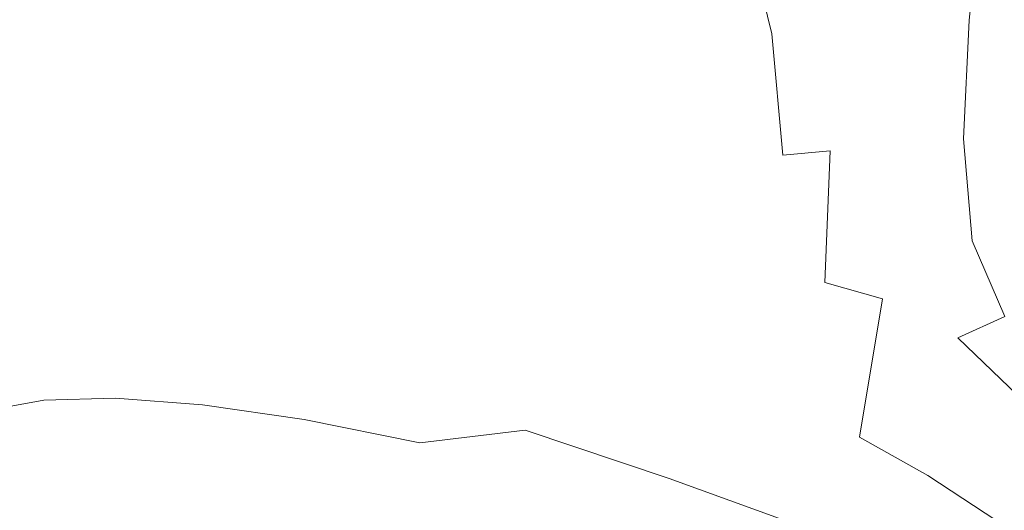
# Model space of a CAD drawing. Extents: x -1600 to 1, y -991 to 5.
# Drawn here: x -988 to -973, y -845 to -837 of the extents above; entities that cross this region are included whole.
import ezdxf

# ---------------------------------------------------------------- set-up
doc = ezdxf.new("R2010")
doc.units = 0
doc.header["$LTSCALE"] = 500
doc.header["$MEASUREMENT"] = 0
doc.layers.add('EXC-CHROM', color=7, linetype='Continuous')
doc.layers.add('WANNA-AKRYL', color=7, linetype='Continuous')

msp = doc.modelspace()

# ---------------------------------------------------------------- linework, layer by layer
at = {"layer": 'EXC-CHROM', "lineweight": 0}
for points, invisible_edges in [([(-986.992, -834.686, -65.944), (-987.921, -836.672, -66.294), (-987.475, -837.463, -62.994), (-986.992, -834.686, -65.944)], 15), ([(-987.475, -837.463, -62.994), (-986.545, -835.477, -62.644), (-986.992, -834.686, -65.944), (-987.475, -837.463, -62.994)], 15), ([(-982.024, -834.861, -52.784), (-982.841, -836.541, -53.073), (-981.693, -837.563, -50.533), (-982.024, -834.861, -52.784)], 15), ([(-981.693, -837.563, -50.533), (-980.903, -835.964, -50.249), (-982.024, -834.861, -52.784), (-981.693, -837.563, -50.533)], 15), ([(-986.545, -835.477, -62.644), (-987.475, -837.463, -62.994), (-986.762, -838.364, -59.77), (-986.545, -835.477, -62.644)], 15), ([(-986.762, -838.364, -59.77), (-985.833, -836.379, -59.42), (-986.545, -835.477, -62.644), (-986.762, -838.364, -59.77)], 15), ([(-983.962, -835.493, -55.967), (-984.857, -837.386, -56.298), (-983.721, -838.413, -53.395), (-983.962, -835.493, -55.967)], 15), ([(-983.721, -838.413, -53.395), (-982.841, -836.541, -53.073), (-983.962, -835.493, -55.967), (-983.721, -838.413, -53.395)], 15), ([(-974.542, -835.89, -101.313), (-973.78, -835.521, -101.54), (-973.963, -837.45, -102.432), (-974.542, -835.89, -101.313)], 13), ([(-973.308, -837.202, -102.58), (-973.963, -837.45, -102.432), (-973.78, -835.521, -101.54), (-973.308, -837.202, -102.58)], 15), ([(-976.218, -837.533, -45.017), (-976.593, -835.695, -45.962), (-977.394, -835.939, -46.179), (-976.218, -837.533, -45.017)], 15), ([(-975.091, -837.789, -44.74), (-975.329, -835.914, -45.587), (-976.593, -835.695, -45.962), (-975.091, -837.789, -44.74)], 15), ([(-976.593, -835.695, -45.962), (-976.218, -837.533, -45.017), (-975.091, -837.789, -44.74), (-976.593, -835.695, -45.962)], 15), ([(-975.555, -836.304, -100.881), (-974.542, -835.89, -101.313), (-974.776, -837.781, -102.149), (-975.555, -836.304, -100.881)], 15), ([(-973.963, -837.45, -102.432), (-974.776, -837.781, -102.149), (-974.542, -835.89, -101.313), (-973.963, -837.45, -102.432)], 15), ([(-988.937, -837.431, -73.372), (-989.029, -837.983, -69.995), (-988.1, -835.998, -69.645), (-988.937, -837.431, -73.372)], 15), ([(-987.921, -836.672, -66.294), (-988.1, -835.998, -69.645), (-989.029, -837.983, -69.995), (-987.921, -836.672, -66.294)], 15), ([(-980.903, -835.964, -50.249), (-981.693, -837.563, -50.533), (-980.638, -838.496, -48.472), (-980.903, -835.964, -50.249)], 15), ([(-980.638, -838.496, -48.472), (-979.899, -837.055, -48.2), (-980.903, -835.964, -50.249), (-980.638, -838.496, -48.472)], 15), ([(-976.983, -837.658, -45.198), (-977.394, -835.939, -46.179), (-977.978, -836.443, -46.334), (-976.983, -837.658, -45.198)], 14), ([(-977.394, -835.939, -46.179), (-976.983, -837.658, -45.198), (-976.218, -837.533, -45.017), (-977.394, -835.939, -46.179)], 15), ([(-973.352, -836.802, -44.955), (-975.329, -835.914, -45.587), (-975.091, -837.789, -44.74), (-973.352, -836.802, -44.955)], 15), ([(-976.776, -836.674, -100.146), (-975.555, -836.304, -100.881), (-975.872, -838.151, -101.63), (-976.776, -836.674, -100.146)], 15), ([(-974.776, -837.781, -102.149), (-975.872, -838.151, -101.63), (-975.555, -836.304, -100.881), (-974.776, -837.781, -102.149)], 15), ([(-985.833, -836.379, -59.42), (-986.762, -838.364, -59.77), (-985.786, -839.371, -56.648), (-985.833, -836.379, -59.42)], 15), ([(-985.786, -839.371, -56.648), (-984.857, -837.386, -56.298), (-985.833, -836.379, -59.42), (-985.786, -839.371, -56.648)], 15), ([(-977.555, -838.04, -45.356), (-977.978, -836.443, -46.334), (-978.506, -837.173, -46.503), (-977.555, -838.04, -45.356)], 15), ([(-977.978, -836.443, -46.334), (-977.555, -838.04, -45.356), (-976.983, -837.658, -45.198), (-977.978, -836.443, -46.334)], 15), ([(-988.764, -838.598, -80.418), (-987.94, -836.713, -80.099), (-987.046, -836.55, -83.4), (-988.764, -838.598, -80.418)], 15), ([(-987.046, -836.55, -83.4), (-987.871, -838.435, -83.714), (-988.764, -838.598, -80.418), (-987.046, -836.55, -83.4)], 15), ([(-987.871, -838.435, -83.714), (-987.046, -836.55, -83.4), (-985.897, -836.52, -86.623), (-987.871, -838.435, -83.714)], 15), ([(-985.897, -836.52, -86.623), (-986.724, -838.405, -86.933), (-987.871, -838.435, -83.714), (-985.897, -836.52, -86.623)], 15), ([(-986.724, -838.405, -86.933), (-985.897, -836.52, -86.623), (-984.498, -836.624, -89.745), (-986.724, -838.405, -86.933)], 15), ([(-984.498, -836.624, -89.745), (-985.327, -838.51, -90.051), (-986.724, -838.405, -86.933), (-984.498, -836.624, -89.745)], 15), ([(-985.327, -838.51, -90.051), (-984.498, -836.624, -89.745), (-982.937, -836.79, -92.655), (-985.327, -838.51, -90.051)], 15), ([(-982.841, -836.541, -53.073), (-983.721, -838.413, -53.395), (-982.528, -839.377, -50.829), (-982.841, -836.541, -53.073)], 15), ([(-982.528, -839.377, -50.829), (-981.693, -837.563, -50.533), (-982.841, -836.541, -53.073), (-982.528, -839.377, -50.829)], 15), ([(-989.395, -838.892, -77.072), (-988.572, -837.007, -76.748), (-987.94, -836.713, -80.099), (-989.395, -838.892, -77.072)], 15), ([(-987.94, -836.713, -80.099), (-988.764, -838.598, -80.418), (-989.395, -838.892, -77.072), (-987.94, -836.713, -80.099)], 15), ([(-989.029, -837.983, -69.995), (-988.851, -838.657, -66.644), (-987.921, -836.672, -66.294), (-989.029, -837.983, -69.995)], 15), ([(-987.475, -837.463, -62.994), (-987.921, -836.672, -66.294), (-988.851, -838.657, -66.644), (-987.475, -837.463, -62.994)], 15), ([(-982.937, -836.79, -92.655), (-983.75, -838.682, -92.981), (-985.327, -838.51, -90.051), (-982.937, -836.79, -92.655)], 15), ([(-983.75, -838.682, -92.981), (-982.937, -836.79, -92.655), (-981.303, -836.943, -95.242), (-983.75, -838.682, -92.981)], 15), ([(-978.162, -836.914, -99.008), (-976.776, -836.674, -100.146), (-977.201, -838.504, -100.798), (-978.162, -836.914, -99.008)], 15), ([(-975.872, -838.151, -101.63), (-977.201, -838.504, -100.798), (-976.776, -836.674, -100.146), (-975.872, -838.151, -101.63)], 15), ([(-975.091, -837.789, -44.74), (-973.434, -838.545, -44.297), (-973.352, -836.802, -44.955), (-975.091, -837.789, -44.74)], 15), ([(-970.997, -838.059, -44.126), (-973.352, -836.802, -44.955), (-973.434, -838.545, -44.297), (-970.997, -838.059, -44.126)], 15), ([(-981.303, -836.943, -95.242), (-982.062, -838.856, -95.639), (-983.75, -838.682, -92.981), (-981.303, -836.943, -95.242)], 15), ([(-982.062, -838.856, -95.639), (-981.303, -836.943, -95.242), (-979.682, -837.009, -97.397), (-982.062, -838.856, -95.639)], 15), ([(-979.682, -837.009, -97.397), (-978.162, -836.914, -99.008), (-978.714, -838.785, -99.577), (-979.682, -837.009, -97.397)], 15), ([(-977.201, -838.504, -100.798), (-978.714, -838.785, -99.577), (-978.162, -836.914, -99.008), (-977.201, -838.504, -100.798)], 15), ([(-979.682, -837.009, -97.397), (-980.354, -838.925, -97.884), (-982.062, -838.856, -95.639), (-979.682, -837.009, -97.397)], 15), ([(-979.139, -838.096, -46.762), (-979.899, -837.055, -48.2), (-980.638, -838.496, -48.472), (-979.139, -838.096, -46.762)], 15), ([(-978.714, -838.785, -99.577), (-980.354, -838.925, -97.884), (-979.682, -837.009, -97.397), (-978.714, -838.785, -99.577)], 15), ([(-979.899, -837.055, -48.2), (-979.139, -838.096, -46.762), (-978.506, -837.173, -46.503), (-979.899, -837.055, -48.2)], 15), ([(-978.08, -838.601, -45.555), (-978.506, -837.173, -46.503), (-979.139, -838.096, -46.762), (-978.08, -838.601, -45.555)], 15), ([(-978.506, -837.173, -46.503), (-978.08, -838.601, -45.555), (-977.555, -838.04, -45.356), (-978.506, -837.173, -46.503)], 15), ([(-973.963, -837.45, -102.432), (-973.308, -837.202, -102.58), (-973.405, -838.986, -103.468), (-973.963, -837.45, -102.432)], 15), ([(-984.857, -837.386, -56.298), (-985.786, -839.371, -56.648), (-984.634, -840.386, -53.734), (-984.857, -837.386, -56.298)], 15), ([(-984.634, -840.386, -53.734), (-983.721, -838.413, -53.395), (-984.857, -837.386, -56.298), (-984.634, -840.386, -53.734)], 15), ([(-988.851, -838.657, -66.644), (-988.404, -839.448, -63.344), (-987.475, -837.463, -62.994), (-988.851, -838.657, -66.644)], 15), ([(-986.762, -838.364, -59.77), (-987.475, -837.463, -62.994), (-988.404, -839.448, -63.344), (-986.762, -838.364, -59.77)], 15), ([(-976.091, -839.444, -44.378), (-976.218, -837.533, -45.017), (-976.983, -837.658, -45.198), (-976.091, -839.444, -44.378)], 15), ([(-976.218, -837.533, -45.017), (-976.091, -839.444, -44.378), (-975.094, -839.707, -44.136), (-976.218, -837.533, -45.017)], 15), ([(-975.094, -839.707, -44.136), (-975.091, -837.789, -44.74), (-976.218, -837.533, -45.017), (-975.094, -839.707, -44.136)], 15), ([(-974.776, -837.781, -102.149), (-973.963, -837.45, -102.432), (-974.054, -839.262, -103.326), (-974.776, -837.781, -102.149)], 13), ([(-973.405, -838.986, -103.468), (-974.054, -839.262, -103.326), (-973.963, -837.45, -102.432), (-973.405, -838.986, -103.468)], 15), ([(-981.693, -837.563, -50.533), (-982.528, -839.377, -50.829), (-981.381, -840.191, -48.716), (-981.693, -837.563, -50.533)], 15), ([(-981.381, -840.191, -48.716), (-980.638, -838.496, -48.472), (-981.693, -837.563, -50.533), (-981.381, -840.191, -48.716)], 15), ([(-976.813, -839.511, -44.557), (-976.983, -837.658, -45.198), (-977.555, -838.04, -45.356), (-976.813, -839.511, -44.557)], 15), ([(-976.983, -837.658, -45.198), (-976.813, -839.511, -44.557), (-976.091, -839.444, -44.378), (-976.983, -837.658, -45.198)], 14), ([(-975.872, -838.151, -101.63), (-974.776, -837.781, -102.149), (-974.883, -839.572, -103.018), (-975.872, -838.151, -101.63)], 15), ([(-973.434, -838.545, -44.297), (-975.091, -837.789, -44.74), (-975.094, -839.707, -44.136), (-973.434, -838.545, -44.297)], 15), ([(-974.054, -839.262, -103.326), (-974.883, -839.572, -103.018), (-974.776, -837.781, -102.149), (-974.054, -839.262, -103.326)], 15), ([(-980.638, -838.496, -48.472), (-979.792, -839.274, -47.017), (-979.139, -838.096, -46.762), (-980.638, -838.496, -48.472)], 15), ([(-978.706, -839.263, -45.863), (-979.139, -838.096, -46.762), (-979.792, -839.274, -47.017), (-978.706, -839.263, -45.863)], 15), ([(-979.139, -838.096, -46.762), (-978.706, -839.263, -45.863), (-978.08, -838.601, -45.555), (-979.139, -838.096, -46.762)], 15), ([(-977.394, -839.813, -44.746), (-977.555, -838.04, -45.356), (-978.08, -838.601, -45.555), (-977.394, -839.813, -44.746)], 15), ([(-977.555, -838.04, -45.356), (-977.394, -839.813, -44.746), (-976.813, -839.511, -44.557), (-977.555, -838.04, -45.356)], 15), ([(-977.201, -838.504, -100.798), (-975.872, -838.151, -101.63), (-976.008, -839.919, -102.461), (-977.201, -838.504, -100.798)], 15), ([(-974.883, -839.572, -103.018), (-976.008, -839.919, -102.461), (-975.872, -838.151, -101.63), (-974.883, -839.572, -103.018)], 15), ([(-973.434, -838.545, -44.297), (-971.447, -839.622, -43.663), (-970.997, -838.059, -44.126), (-973.434, -838.545, -44.297)], 15), ([(-987.871, -838.435, -83.714), (-988.487, -840.121, -83.957), (-989.376, -840.283, -80.675), (-987.871, -838.435, -83.714)], 15), ([(-989.376, -840.283, -80.675), (-988.764, -838.598, -80.418), (-987.871, -838.435, -83.714), (-989.376, -840.283, -80.675)], 15), ([(-986.724, -838.405, -86.933), (-987.344, -840.091, -87.163), (-988.487, -840.121, -83.957), (-986.724, -838.405, -86.933)], 15), ([(-988.487, -840.121, -83.957), (-987.871, -838.435, -83.714), (-986.724, -838.405, -86.933), (-988.487, -840.121, -83.957)], 15), ([(-988.404, -839.448, -63.344), (-987.692, -840.35, -60.12), (-986.762, -838.364, -59.77), (-988.404, -839.448, -63.344)], 15), ([(-985.786, -839.371, -56.648), (-986.762, -838.364, -59.77), (-987.692, -840.35, -60.12), (-985.786, -839.371, -56.648)], 15), ([(-987.344, -840.091, -87.163), (-986.724, -838.405, -86.933), (-985.327, -838.51, -90.051), (-987.344, -840.091, -87.163)], 15), ([(-983.721, -838.413, -53.395), (-984.634, -840.386, -53.734), (-983.391, -841.311, -51.133), (-983.721, -838.413, -53.395)], 15), ([(-983.391, -841.311, -51.133), (-982.528, -839.377, -50.829), (-983.721, -838.413, -53.395), (-983.391, -841.311, -51.133)], 15), ([(-985.327, -838.51, -90.051), (-985.953, -840.195, -90.267), (-987.344, -840.091, -87.163), (-985.327, -838.51, -90.051)], 15), ([(-985.953, -840.195, -90.267), (-985.327, -838.51, -90.051), (-983.75, -838.682, -92.981), (-985.953, -840.195, -90.267)], 15), ([(-979.792, -839.274, -47.017), (-980.638, -838.496, -48.472), (-981.381, -840.191, -48.716), (-979.792, -839.274, -47.017)], 15), ([(-978.714, -838.785, -99.577), (-977.201, -838.504, -100.798), (-977.392, -840.277, -101.58), (-978.714, -838.785, -99.577)], 15), ([(-977.973, -840.252, -45.013), (-978.08, -838.601, -45.555), (-978.706, -839.263, -45.863), (-977.973, -840.252, -45.013)], 15), ([(-978.08, -838.601, -45.555), (-977.973, -840.252, -45.013), (-977.394, -839.813, -44.746), (-978.08, -838.601, -45.555)], 15), ([(-976.008, -839.919, -102.461), (-977.392, -840.277, -101.58), (-977.201, -838.504, -100.798), (-976.008, -839.919, -102.461)], 15), ([(-975.094, -839.707, -44.136), (-973.684, -840.397, -43.763), (-973.434, -838.545, -44.297), (-975.094, -839.707, -44.136)], 15), ([(-971.447, -839.622, -43.663), (-973.434, -838.545, -44.297), (-973.684, -840.397, -43.763), (-971.447, -839.622, -43.663)], 15), ([(-988.404, -839.448, -63.344), (-988.851, -838.657, -66.644), (-989.674, -840.54, -66.981), (-988.404, -839.448, -63.344)], 15), ([(-983.75, -838.682, -92.981), (-984.353, -840.398, -93.246), (-985.953, -840.195, -90.267), (-983.75, -838.682, -92.981)], 15), ([(-984.353, -840.398, -93.246), (-983.75, -838.682, -92.981), (-982.062, -838.856, -95.639), (-984.353, -840.398, -93.246)], 15), ([(-982.062, -838.856, -95.639), (-982.581, -840.663, -96.073), (-984.353, -840.398, -93.246), (-982.062, -838.856, -95.639)], 15), ([(-982.581, -840.663, -96.073), (-982.062, -838.856, -95.639), (-980.354, -838.925, -97.884), (-982.581, -840.663, -96.073)], 15), ([(-980.354, -838.925, -97.884), (-978.714, -838.785, -99.577), (-979.001, -840.622, -100.302), (-980.354, -838.925, -97.884)], 15), ([(-977.392, -840.277, -101.58), (-979.001, -840.622, -100.302), (-978.714, -838.785, -99.577), (-977.392, -840.277, -101.58)], 15), ([(-980.354, -838.925, -97.884), (-980.757, -840.801, -98.507), (-982.581, -840.663, -96.073), (-980.354, -838.925, -97.884)], 15), ([(-979.001, -840.622, -100.302), (-980.757, -840.801, -98.507), (-980.354, -838.925, -97.884), (-979.001, -840.622, -100.302)], 15), ([(-974.054, -839.262, -103.326), (-973.405, -838.986, -103.468), (-973.298, -840.494, -104.331), (-974.054, -839.262, -103.326)], 15), ([(-981.381, -840.191, -48.716), (-980.385, -840.772, -47.175), (-979.792, -839.274, -47.017), (-981.381, -840.191, -48.716)], 15), ([(-979.309, -839.836, -46.289), (-979.792, -839.274, -47.017), (-980.385, -840.772, -47.175), (-979.309, -839.836, -46.289)], 15), ([(-979.792, -839.274, -47.017), (-979.309, -839.836, -46.289), (-978.706, -839.263, -45.863), (-979.792, -839.274, -47.017)], 15), ([(-978.685, -840.734, -45.43), (-978.706, -839.263, -45.863), (-979.309, -839.836, -46.289), (-978.685, -840.734, -45.43)], 15), ([(-978.706, -839.263, -45.863), (-978.685, -840.734, -45.43), (-977.973, -840.252, -45.013), (-978.706, -839.263, -45.863)], 15), ([(-974.883, -839.572, -103.018), (-974.054, -839.262, -103.326), (-973.918, -840.816, -104.228), (-974.883, -839.572, -103.018)], 13), ([(-973.298, -840.494, -104.331), (-973.918, -840.816, -104.228), (-974.054, -839.262, -103.326), (-973.298, -840.494, -104.331)], 15), ([(-989.674, -840.54, -66.981), (-989.228, -841.33, -63.686), (-988.404, -839.448, -63.344), (-989.674, -840.54, -66.981)], 15), ([(-987.692, -840.35, -60.12), (-988.404, -839.448, -63.344), (-989.228, -841.33, -63.686), (-987.692, -840.35, -60.12)], 15), ([(-987.692, -840.35, -60.12), (-986.716, -841.357, -56.998), (-985.786, -839.371, -56.648), (-987.692, -840.35, -60.12)], 15), ([(-984.634, -840.386, -53.734), (-985.786, -839.371, -56.648), (-986.716, -841.357, -56.998), (-984.634, -840.386, -53.734)], 15), ([(-982.528, -839.377, -50.829), (-983.391, -841.311, -51.133), (-982.146, -842.048, -48.952), (-982.528, -839.377, -50.829)], 15), ([(-982.146, -842.048, -48.952), (-981.381, -840.191, -48.716), (-982.528, -839.377, -50.829), (-982.146, -842.048, -48.952)], 15), ([(-976.848, -841.5, -44.131), (-976.813, -839.511, -44.557), (-977.394, -839.813, -44.746), (-976.848, -841.5, -44.131)], 15), ([(-976.813, -839.511, -44.557), (-976.848, -841.5, -44.131), (-976.172, -841.454, -43.935), (-976.813, -839.511, -44.557)], 15), ([(-976.172, -841.454, -43.935), (-976.091, -839.444, -44.378), (-976.813, -839.511, -44.557), (-976.172, -841.454, -43.935)], 13), ([(-976.091, -839.444, -44.378), (-976.172, -841.454, -43.935), (-975.292, -841.705, -43.693), (-976.091, -839.444, -44.378)], 14), ([(-975.292, -841.705, -43.693), (-975.094, -839.707, -44.136), (-976.091, -839.444, -44.378), (-975.292, -841.705, -43.693)], 15), ([(-976.008, -839.919, -102.461), (-974.883, -839.572, -103.018), (-974.719, -841.124, -103.938), (-976.008, -839.919, -102.461)], 15), ([(-973.918, -840.816, -104.228), (-974.719, -841.124, -103.938), (-974.883, -839.572, -103.018), (-973.918, -840.816, -104.228)], 15), ([(-973.684, -840.397, -43.763), (-971.994, -841.372, -43.215), (-971.447, -839.622, -43.663), (-973.684, -840.397, -43.763)], 15), ([(-977.449, -841.747, -44.362), (-977.394, -839.813, -44.746), (-977.973, -840.252, -45.013), (-977.449, -841.747, -44.362)], 15), ([(-977.394, -839.813, -44.746), (-977.449, -841.747, -44.362), (-976.848, -841.5, -44.131), (-977.394, -839.813, -44.746)], 15), ([(-973.684, -840.397, -43.763), (-975.094, -839.707, -44.136), (-975.292, -841.705, -43.693), (-973.684, -840.397, -43.763)], 15), ([(-980.385, -840.772, -47.175), (-979.499, -840.995, -46.111), (-979.309, -839.836, -46.289), (-980.385, -840.772, -47.175)], 15), ([(-979.309, -839.836, -46.289), (-979.499, -840.995, -46.111), (-978.685, -840.734, -45.43), (-979.309, -839.836, -46.289)], 15), ([(-977.392, -840.277, -101.58), (-976.008, -839.919, -102.461), (-975.802, -841.469, -103.406), (-977.392, -840.277, -101.58)], 15), ([(-974.719, -841.124, -103.938), (-975.802, -841.469, -103.406), (-976.008, -839.919, -102.461), (-974.719, -841.124, -103.938)], 15), ([(-987.344, -840.091, -87.163), (-987.657, -841.477, -87.272), (-988.79, -841.507, -84.092), (-987.344, -840.091, -87.163)], 15), ([(-988.79, -841.507, -84.092), (-988.487, -840.121, -83.957), (-987.344, -840.091, -87.163), (-988.79, -841.507, -84.092)], 15), ([(-987.657, -841.477, -87.272), (-987.344, -840.091, -87.163), (-985.953, -840.195, -90.267), (-987.657, -841.477, -87.272)], 15), ([(-985.953, -840.195, -90.267), (-986.277, -841.581, -90.351), (-987.657, -841.477, -87.272), (-985.953, -840.195, -90.267)], 15), ([(-986.277, -841.581, -90.351), (-985.953, -840.195, -90.267), (-984.353, -840.398, -93.246), (-986.277, -841.581, -90.351)], 15), ([(-980.385, -840.772, -47.175), (-981.381, -840.191, -48.716), (-982.146, -842.048, -48.952), (-980.385, -840.772, -47.175)], 15), ([(-978.103, -842.096, -44.711), (-977.973, -840.252, -45.013), (-978.685, -840.734, -45.43), (-978.103, -842.096, -44.711)], 15), ([(-977.973, -840.252, -45.013), (-978.103, -842.096, -44.711), (-977.449, -841.747, -44.362), (-977.973, -840.252, -45.013)], 15), ([(-989.228, -841.33, -63.686), (-988.516, -842.23, -60.466), (-987.692, -840.35, -60.12), (-989.228, -841.33, -63.686)], 15), ([(-986.716, -841.357, -56.998), (-987.692, -840.35, -60.12), (-988.516, -842.23, -60.466), (-986.716, -841.357, -56.998)], 15), ([(-986.716, -841.357, -56.998), (-985.55, -842.366, -54.073), (-984.634, -840.386, -53.734), (-986.716, -841.357, -56.998)], 15), ([(-984.353, -840.398, -93.246), (-984.664, -841.812, -93.354), (-986.277, -841.581, -90.351), (-984.353, -840.398, -93.246)], 15), ([(-983.391, -841.311, -51.133), (-984.634, -840.386, -53.734), (-985.55, -842.366, -54.073), (-983.391, -841.311, -51.133)], 15), ([(-984.664, -841.812, -93.354), (-984.353, -840.398, -93.246), (-982.581, -840.663, -96.073), (-984.664, -841.812, -93.354)], 15), ([(-979.001, -840.622, -100.302), (-977.392, -840.277, -101.58), (-977.133, -841.844, -102.567), (-979.001, -840.622, -100.302)], 15), ([(-975.802, -841.469, -103.406), (-977.133, -841.844, -102.567), (-977.392, -840.277, -101.58), (-975.802, -841.469, -103.406)], 15), ([(-975.292, -841.705, -43.693), (-974.079, -842.351, -43.323), (-973.684, -840.397, -43.763), (-975.292, -841.705, -43.693)], 15), ([(-971.994, -841.372, -43.215), (-973.684, -840.397, -43.763), (-974.079, -842.351, -43.323), (-971.994, -841.372, -43.215)], 15), ([(-973.422, -841.976, -105.148), (-973.918, -840.816, -104.228), (-973.298, -840.494, -104.331), (-973.422, -841.976, -105.148)], 15), ([(-982.581, -840.663, -96.073), (-982.828, -842.168, -96.305), (-984.664, -841.812, -93.354), (-982.581, -840.663, -96.073)], 15), ([(-982.828, -842.168, -96.305), (-982.581, -840.663, -96.073), (-980.757, -840.801, -98.507), (-982.828, -842.168, -96.305)], 15), ([(-980.757, -840.801, -98.507), (-979.001, -840.622, -100.302), (-978.682, -842.245, -101.357), (-980.757, -840.801, -98.507)], 15), ([(-977.133, -841.844, -102.567), (-978.682, -842.245, -101.357), (-979.001, -840.622, -100.302), (-977.133, -841.844, -102.567)], 15), ([(-980.757, -840.801, -98.507), (-980.595, -842.716, -99.477), (-982.828, -842.168, -96.305), (-980.757, -840.801, -98.507)], 15), ([(-982.146, -842.048, -48.952), (-980.984, -842.5, -47.297), (-980.385, -840.772, -47.175), (-982.146, -842.048, -48.952)], 15), ([(-979.499, -840.995, -46.111), (-980.385, -840.772, -47.175), (-980.984, -842.5, -47.297), (-979.499, -840.995, -46.111)], 15), ([(-978.682, -842.245, -101.357), (-980.595, -842.716, -99.477), (-980.757, -840.801, -98.507), (-978.682, -842.245, -101.357)], 15), ([(-978.938, -842.451, -45.258), (-978.685, -840.734, -45.43), (-979.499, -840.995, -46.111), (-978.938, -842.451, -45.258)], 15), ([(-978.685, -840.734, -45.43), (-978.938, -842.451, -45.258), (-978.103, -842.096, -44.711), (-978.685, -840.734, -45.43)], 15), ([(-974.139, -842.301, -104.929), (-974.719, -841.124, -103.938), (-973.918, -840.816, -104.228), (-974.139, -842.301, -104.929)], 15), ([(-973.918, -840.816, -104.228), (-973.422, -841.976, -105.148), (-974.139, -842.301, -104.929), (-973.918, -840.816, -104.228)], 12), ([(-980.984, -842.5, -47.297), (-979.912, -842.642, -46.091), (-979.499, -840.995, -46.111), (-980.984, -842.5, -47.297)], 15), ([(-979.499, -840.995, -46.111), (-979.912, -842.642, -46.091), (-978.938, -842.451, -45.258), (-979.499, -840.995, -46.111)], 15), ([(-975.093, -842.664, -104.499), (-975.802, -841.469, -103.406), (-974.719, -841.124, -103.938), (-975.093, -842.664, -104.499)], 15), ([(-974.719, -841.124, -103.938), (-974.139, -842.301, -104.929), (-975.093, -842.664, -104.499), (-974.719, -841.124, -103.938)], 15), ([(-985.55, -842.366, -54.073), (-984.269, -843.273, -51.442), (-983.391, -841.311, -51.133), (-985.55, -842.366, -54.073)], 15), ([(-982.146, -842.048, -48.952), (-983.391, -841.311, -51.133), (-984.269, -843.273, -51.442), (-982.146, -842.048, -48.952)], 15), ([(-988.516, -842.23, -60.466), (-987.541, -843.236, -57.348), (-986.716, -841.357, -56.998), (-988.516, -842.23, -60.466)], 15), ([(-985.55, -842.366, -54.073), (-986.716, -841.357, -56.998), (-987.541, -843.236, -57.348), (-985.55, -842.366, -54.073)], 15), ([(-976.21, -843.057, -103.835), (-977.133, -841.844, -102.567), (-975.802, -841.469, -103.406), (-976.21, -843.057, -103.835)], 15), ([(-976.418, -843.592, -43.577), (-976.172, -841.454, -43.935), (-976.848, -841.5, -44.131), (-976.418, -843.592, -43.577)], 15), ([(-976.172, -841.454, -43.935), (-976.418, -843.592, -43.577), (-975.639, -843.819, -43.326), (-976.172, -841.454, -43.935)], 15), ([(-975.802, -841.469, -103.406), (-975.093, -842.664, -104.499), (-976.21, -843.057, -103.835), (-975.802, -841.469, -103.406)], 15), ([(-975.639, -843.819, -43.326), (-975.292, -841.705, -43.693), (-976.172, -841.454, -43.935), (-975.639, -843.819, -43.326)], 13), ([(-974.079, -842.351, -43.323), (-972.634, -843.253, -42.798), (-971.994, -841.372, -43.215), (-974.079, -842.351, -43.323)], 15), ([(-988.675, -842.493, -84.085), (-988.79, -841.507, -84.092), (-987.657, -841.477, -87.272), (-988.675, -842.493, -84.085)], 15), ([(-987.657, -841.477, -87.272), (-987.557, -842.464, -87.22), (-988.675, -842.493, -84.085), (-987.657, -841.477, -87.272)], 15), ([(-987.557, -842.464, -87.22), (-987.657, -841.477, -87.272), (-986.277, -841.581, -90.351), (-987.557, -842.464, -87.22)], 15), ([(-986.277, -841.581, -90.351), (-986.197, -842.566, -90.256), (-987.557, -842.464, -87.22), (-986.277, -841.581, -90.351)], 15), ([(-986.197, -842.566, -90.256), (-986.277, -841.581, -90.351), (-984.664, -841.812, -93.354), (-986.197, -842.566, -90.256)], 15), ([(-977.055, -843.626, -43.792), (-976.848, -841.5, -44.131), (-977.449, -841.747, -44.362), (-977.055, -843.626, -43.792)], 15), ([(-976.848, -841.5, -44.131), (-977.055, -843.626, -43.792), (-976.418, -843.592, -43.577), (-976.848, -841.5, -44.131)], 15), ([(-977.673, -843.827, -44.063), (-977.449, -841.747, -44.362), (-978.103, -842.096, -44.711), (-977.673, -843.827, -44.063)], 15), ([(-977.449, -841.747, -44.362), (-977.673, -843.827, -44.063), (-977.055, -843.626, -43.792), (-977.449, -841.747, -44.362)], 15), ([(-974.079, -842.351, -43.323), (-975.292, -841.705, -43.693), (-975.639, -843.819, -43.326), (-974.079, -842.351, -43.323)], 13), ([(-984.664, -841.812, -93.354), (-984.601, -842.801, -93.209), (-986.197, -842.566, -90.256), (-984.664, -841.812, -93.354)], 15), ([(-984.601, -842.801, -93.209), (-984.664, -841.812, -93.354), (-982.828, -842.168, -96.305), (-984.601, -842.801, -93.209)], 15), ([(-977.415, -843.475, -102.914), (-978.682, -842.245, -101.357), (-977.133, -841.844, -102.567), (-977.415, -843.475, -102.914)], 15), ([(-977.133, -841.844, -102.567), (-976.21, -843.057, -103.835), (-977.415, -843.475, -102.914), (-977.133, -841.844, -102.567)], 15), ([(-984.269, -843.273, -51.442), (-982.946, -843.974, -49.199), (-982.146, -842.048, -48.952), (-984.269, -843.273, -51.442)], 15), ([(-982.146, -842.048, -48.952), (-982.946, -843.974, -49.199), (-981.655, -844.366, -47.441), (-982.146, -842.048, -48.952)], 15), ([(-981.655, -844.366, -47.441), (-980.984, -842.5, -47.297), (-982.146, -842.048, -48.952), (-981.655, -844.366, -47.441)], 15), ([(-973.223, -843.182, -105.94), (-974.139, -842.301, -104.929), (-973.422, -841.976, -105.148), (-973.223, -843.182, -105.94)], 14), ([(-982.828, -842.168, -96.305), (-982.777, -843.173, -96.095), (-984.601, -842.801, -93.209), (-982.828, -842.168, -96.305)], 15), ([(-982.777, -843.173, -96.095), (-982.828, -842.168, -96.305), (-980.595, -842.716, -99.477), (-982.777, -843.173, -96.095)], 15), ([(-978.391, -844.103, -44.482), (-978.103, -842.096, -44.711), (-978.938, -842.451, -45.258), (-978.391, -844.103, -44.482)], 15), ([(-978.103, -842.096, -44.711), (-978.391, -844.103, -44.482), (-977.673, -843.827, -44.063), (-978.103, -842.096, -44.711)], 15), ([(-987.541, -843.236, -57.348), (-988.516, -842.23, -60.466), (-989.129, -843.9, -60.805), (-987.541, -843.236, -57.348)], 15), ([(-987.541, -843.236, -57.348), (-986.362, -844.257, -54.404), (-985.55, -842.366, -54.073), (-987.541, -843.236, -57.348)], 15), ([(-984.269, -843.273, -51.442), (-985.55, -842.366, -54.073), (-986.362, -844.257, -54.404), (-984.269, -843.273, -51.442)], 15), ([(-978.324, -843.934, -101.97), (-980.595, -842.716, -99.477), (-978.682, -842.245, -101.357), (-978.324, -843.934, -101.97)], 15), ([(-978.682, -842.245, -101.357), (-977.415, -843.475, -102.914), (-978.324, -843.934, -101.97), (-978.682, -842.245, -101.357)], 15), ([(-975.639, -843.819, -43.326), (-974.597, -844.401, -42.946), (-974.079, -842.351, -43.323), (-975.639, -843.819, -43.326)], 14), ([(-973.982, -843.585, -105.664), (-975.093, -842.664, -104.499), (-974.139, -842.301, -104.929), (-973.982, -843.585, -105.664)], 15), ([(-972.634, -843.253, -42.798), (-974.079, -842.351, -43.323), (-974.597, -844.401, -42.946), (-972.634, -843.253, -42.798)], 15), ([(-974.139, -842.301, -104.929), (-973.223, -843.182, -105.94), (-973.982, -843.585, -105.664), (-974.139, -842.301, -104.929)], 15), ([(-988.675, -842.493, -84.085), (-988.105, -843.253, -83.929), (-988.954, -843.408, -80.793), (-988.675, -842.493, -84.085)], 13), ([(-988.105, -843.253, -83.929), (-988.675, -842.493, -84.085), (-987.557, -842.464, -87.22), (-988.105, -843.253, -83.929)], 15), ([(-987.557, -842.464, -87.22), (-987.013, -843.224, -86.993), (-988.105, -843.253, -83.929), (-987.557, -842.464, -87.22)], 13), ([(-987.013, -843.224, -86.993), (-987.557, -842.464, -87.22), (-986.197, -842.566, -90.256), (-987.013, -843.224, -86.993)], 15), ([(-980.984, -842.5, -47.297), (-981.655, -844.366, -47.441), (-980.436, -844.483, -46.108), (-980.984, -842.5, -47.297)], 15), ([(-980.436, -844.483, -46.108), (-979.912, -842.642, -46.091), (-980.984, -842.5, -47.297), (-980.436, -844.483, -46.108)], 15), ([(-979.33, -844.358, -45.143), (-978.938, -842.451, -45.258), (-979.912, -842.642, -46.091), (-979.33, -844.358, -45.143)], 15), ([(-978.938, -842.451, -45.258), (-979.33, -844.358, -45.143), (-978.391, -844.103, -44.482), (-978.938, -842.451, -45.258)], 15), ([(-986.197, -842.566, -90.256), (-985.684, -843.324, -89.96), (-987.013, -843.224, -86.993), (-986.197, -842.566, -90.256)], 13), ([(-985.684, -843.324, -89.96), (-986.197, -842.566, -90.256), (-984.601, -842.801, -93.209), (-985.684, -843.324, -89.96)], 15), ([(-979.912, -842.642, -46.091), (-980.436, -844.483, -46.108), (-979.33, -844.358, -45.143), (-979.912, -842.642, -46.091)], 15), ([(-974.8, -844.012, -105.236), (-976.21, -843.057, -103.835), (-975.093, -842.664, -104.499), (-974.8, -844.012, -105.236)], 15), ([(-975.093, -842.664, -104.499), (-973.982, -843.585, -105.664), (-974.8, -844.012, -105.236), (-975.093, -842.664, -104.499)], 15), ([(-984.601, -842.801, -93.209), (-984.128, -843.55, -92.818), (-985.684, -843.324, -89.96), (-984.601, -842.801, -93.209)], 13), ([(-984.128, -843.55, -92.818), (-984.601, -842.801, -93.209), (-982.777, -843.173, -96.095), (-984.128, -843.55, -92.818)], 15), ([(-980.595, -842.716, -99.477), (-980.751, -843.712, -98.807), (-982.777, -843.173, -96.095), (-980.595, -842.716, -99.477)], 15), ([(-980.751, -843.712, -98.807), (-980.595, -842.716, -99.477), (-978.324, -843.934, -101.97), (-980.751, -843.712, -98.807)], 15), ([(-975.569, -844.446, -104.667), (-977.415, -843.475, -102.914), (-976.21, -843.057, -103.835), (-975.569, -844.446, -104.667)], 15), ([(-976.21, -843.057, -103.835), (-974.8, -844.012, -105.236), (-975.569, -844.446, -104.667), (-976.21, -843.057, -103.835)], 15), ([(-989.129, -843.9, -60.805), (-988.159, -844.902, -57.7), (-987.541, -843.236, -57.348), (-989.129, -843.9, -60.805)], 15), ([(-987.864, -844.109, -80.591), (-988.954, -843.408, -80.793), (-988.105, -843.253, -83.929), (-987.864, -844.109, -80.591)], 15), ([(-986.362, -844.257, -54.404), (-987.541, -843.236, -57.348), (-988.159, -844.902, -57.7), (-986.362, -844.257, -54.404)], 15), ([(-987.044, -843.96, -83.617), (-988.105, -843.253, -83.929), (-987.013, -843.224, -86.993), (-987.044, -843.96, -83.617)], 15), ([(-988.105, -843.253, -83.929), (-987.044, -843.96, -83.617), (-987.864, -844.109, -80.591), (-988.105, -843.253, -83.929)], 15), ([(-987.013, -843.224, -86.993), (-985.99, -843.932, -86.574), (-987.044, -843.96, -83.617), (-987.013, -843.224, -86.993)], 15), ([(-985.99, -843.932, -86.574), (-987.013, -843.224, -86.993), (-985.684, -843.324, -89.96), (-985.99, -843.932, -86.574)], 15), ([(-986.362, -844.257, -54.404), (-985.038, -845.205, -51.704), (-984.269, -843.273, -51.442), (-986.362, -844.257, -54.404)], 15), ([(-982.946, -843.974, -49.199), (-984.269, -843.273, -51.442), (-985.038, -845.205, -51.704), (-982.946, -843.974, -49.199)], 15), ([(-982.777, -843.173, -96.095), (-982.358, -843.903, -95.556), (-984.128, -843.55, -92.818), (-982.777, -843.173, -96.095)], 13), ([(-982.358, -843.903, -95.556), (-982.777, -843.173, -96.095), (-980.751, -843.712, -98.807), (-982.358, -843.903, -95.556)], 11), ([(-974.597, -844.401, -42.946), (-973.365, -845.21, -42.426), (-972.634, -843.253, -42.798), (-974.597, -844.401, -42.946)], 14), ([(-972.567, -844.313, -106.826), (-973.982, -843.585, -105.664), (-973.223, -843.182, -105.94), (-972.567, -844.313, -106.826)], 15), ([(-988.443, -844.379, -77.518), (-989.555, -843.688, -77.608), (-988.954, -843.408, -80.793), (-988.443, -844.379, -77.518)], 15), ([(-988.954, -843.408, -80.793), (-987.864, -844.109, -80.591), (-988.443, -844.379, -77.518), (-988.954, -843.408, -80.793)], 15), ([(-985.684, -843.324, -89.96), (-984.707, -844.028, -89.437), (-985.99, -843.932, -86.574), (-985.684, -843.324, -89.96)], 15), ([(-984.707, -844.028, -89.437), (-985.684, -843.324, -89.96), (-984.128, -843.55, -92.818), (-984.707, -844.028, -89.437)], 15), ([(-984.128, -843.55, -92.818), (-983.208, -844.246, -92.186), (-984.707, -844.028, -89.437), (-984.128, -843.55, -92.818)], 15), ([(-983.208, -844.246, -92.186), (-984.128, -843.55, -92.818), (-982.358, -843.903, -95.556), (-983.208, -844.246, -92.186)], 15), ([(-976.101, -844.878, -104.032), (-978.324, -843.934, -101.97), (-977.415, -843.475, -102.914), (-976.101, -844.878, -104.032)], 15), ([(-977.415, -843.475, -102.914), (-975.569, -844.446, -104.667), (-976.101, -844.878, -104.032), (-977.415, -843.475, -102.914)], 15), ([(-989.555, -843.688, -77.608), (-988.443, -844.379, -77.518), (-988.778, -844.768, -74.421), (-989.555, -843.688, -77.608)], 15), ([(-980.751, -843.712, -98.807), (-980.389, -844.388, -98.13), (-982.358, -843.903, -95.556), (-980.751, -843.712, -98.807)], 15), ([(-978.324, -843.934, -101.97), (-978.55, -844.451, -101.237), (-980.751, -843.712, -98.807), (-978.324, -843.934, -101.97)], 13), ([(-980.389, -844.388, -98.13), (-980.751, -843.712, -98.807), (-978.55, -844.451, -101.237), (-980.389, -844.388, -98.13)], 15), ([(-977.31, -845.742, -43.486), (-977.055, -843.626, -43.792), (-977.673, -843.827, -44.063), (-977.31, -845.742, -43.486)], 15), ([(-977.055, -843.626, -43.792), (-977.31, -845.742, -43.486), (-976.708, -845.669, -43.264), (-977.055, -843.626, -43.792)], 15), ([(-976.708, -845.669, -43.264), (-976.418, -843.592, -43.577), (-977.055, -843.626, -43.792), (-976.708, -845.669, -43.264)], 15), ([(-976.418, -843.592, -43.577), (-976.708, -845.669, -43.264), (-976.024, -845.834, -43.012), (-976.418, -843.592, -43.577)], 15), ([(-976.024, -845.834, -43.012), (-975.639, -843.819, -43.326), (-976.418, -843.592, -43.577), (-976.024, -845.834, -43.012)], 15), ([(-973.084, -844.804, -106.62), (-974.8, -844.012, -105.236), (-973.982, -843.585, -105.664), (-973.084, -844.804, -106.62)], 15), ([(-973.982, -843.585, -105.664), (-972.567, -844.313, -106.826), (-973.084, -844.804, -106.62), (-973.982, -843.585, -105.664)], 15), ([(-977.935, -845.926, -43.782), (-977.673, -843.827, -44.063), (-978.391, -844.103, -44.482), (-977.935, -845.926, -43.782)], 15), ([(-977.673, -843.827, -44.063), (-977.935, -845.926, -43.782), (-977.31, -845.742, -43.486), (-977.673, -843.827, -44.063)], 15), ([(-974.597, -844.401, -42.946), (-975.639, -843.819, -43.326), (-976.024, -845.834, -43.012), (-974.597, -844.401, -42.946)], 15), ([(-988.159, -844.902, -57.7), (-989.129, -843.9, -60.805), (-989.427, -845.255, -61.133), (-988.159, -844.902, -57.7)], 15), ([(-986.232, -844.929, -80.273), (-987.864, -844.109, -80.591), (-987.044, -843.96, -83.617), (-986.232, -844.929, -80.273)], 15), ([(-985.455, -844.787, -83.143), (-987.044, -843.96, -83.617), (-985.99, -843.932, -86.574), (-985.455, -844.787, -83.143)], 15), ([(-987.044, -843.96, -83.617), (-985.455, -844.787, -83.143), (-986.232, -844.929, -80.273), (-987.044, -843.96, -83.617)], 15), ([(-984.455, -844.761, -85.948), (-985.99, -843.932, -86.574), (-984.707, -844.028, -89.437), (-984.455, -844.761, -85.948)], 15), ([(-985.99, -843.932, -86.574), (-984.455, -844.761, -85.948), (-985.455, -844.787, -83.143), (-985.99, -843.932, -86.574)], 15), ([(-985.038, -845.205, -51.704), (-983.64, -845.937, -49.364), (-982.946, -843.974, -49.199), (-985.038, -845.205, -51.704)], 15), ([(-984.707, -844.028, -89.437), (-983.238, -844.852, -88.663), (-984.455, -844.761, -85.948), (-984.707, -844.028, -89.437)], 15), ([(-983.238, -844.852, -88.663), (-984.707, -844.028, -89.437), (-983.208, -844.246, -92.186), (-983.238, -844.852, -88.663)], 15), ([(-982.946, -843.974, -49.199), (-983.64, -845.937, -49.364), (-982.241, -846.311, -47.5), (-982.946, -843.974, -49.199)], 15), ([(-982.358, -843.903, -95.556), (-981.504, -844.583, -94.8), (-983.208, -844.246, -92.186), (-982.358, -843.903, -95.556)], 15), ([(-982.241, -846.311, -47.5), (-981.655, -844.366, -47.441), (-982.946, -843.974, -49.199), (-982.241, -846.311, -47.5)], 15), ([(-981.504, -844.583, -94.8), (-982.358, -843.903, -95.556), (-980.389, -844.388, -98.13), (-981.504, -844.583, -94.8)], 15), ([(-978.55, -844.451, -101.237), (-978.324, -843.934, -101.97), (-976.101, -844.878, -104.032), (-978.55, -844.451, -101.237)], 15), ([(-973.513, -845.292, -106.306), (-975.569, -844.446, -104.667), (-974.8, -844.012, -105.236), (-973.513, -845.292, -106.306)], 15), ([(-974.8, -844.012, -105.236), (-973.084, -844.804, -106.62), (-973.513, -845.292, -106.306), (-974.8, -844.012, -105.236)], 15), ([(-986.782, -845.185, -77.358), (-988.443, -844.379, -77.518), (-987.864, -844.109, -80.591), (-986.782, -845.185, -77.358)], 15), ([(-987.864, -844.109, -80.591), (-986.232, -844.929, -80.273), (-986.782, -845.185, -77.358), (-987.864, -844.109, -80.591)], 15), ([(-978.697, -846.148, -44.252), (-978.391, -844.103, -44.482), (-979.33, -844.358, -45.143), (-978.697, -846.148, -44.252)], 15), ([(-978.391, -844.103, -44.482), (-978.697, -846.148, -44.252), (-977.935, -845.926, -43.782), (-978.391, -844.103, -44.482)], 15), ([(-988.159, -844.902, -57.7), (-986.962, -845.966, -54.715), (-986.362, -844.257, -54.404), (-988.159, -844.902, -57.7)], 15), ([(-985.038, -845.205, -51.704), (-986.362, -844.257, -54.404), (-986.962, -845.966, -54.715), (-985.038, -845.205, -51.704)], 15), ([(-983.208, -844.246, -92.186), (-981.816, -845.058, -91.271), (-983.238, -844.852, -88.663), (-983.208, -844.246, -92.186)], 15), ([(-981.816, -845.058, -91.271), (-983.208, -844.246, -92.186), (-981.504, -844.583, -94.8), (-981.816, -845.058, -91.271)], 15), ([(-987.1, -845.554, -74.421), (-988.778, -844.768, -74.421), (-988.443, -844.379, -77.518), (-987.1, -845.554, -74.421)], 15), ([(-988.443, -844.379, -77.518), (-986.782, -845.185, -77.358), (-987.1, -845.554, -74.421), (-988.443, -844.379, -77.518)], 15), ([(-981.655, -844.366, -47.441), (-982.241, -846.311, -47.5), (-980.908, -846.414, -46.06), (-981.655, -844.366, -47.441)], 15), ([(-980.908, -846.414, -46.06), (-980.436, -844.483, -46.108), (-981.655, -844.366, -47.441), (-980.908, -846.414, -46.06)], 15), ([(-980.389, -844.388, -98.13), (-979.608, -845.037, -97.26), (-981.504, -844.583, -94.8), (-980.389, -844.388, -98.13)], 15), ([(-980.436, -844.483, -46.108), (-980.908, -846.414, -46.06), (-979.707, -846.336, -44.994), (-980.436, -844.483, -46.108)], 15), ([(-979.707, -846.336, -44.994), (-979.33, -844.358, -45.143), (-980.436, -844.483, -46.108), (-979.707, -846.336, -44.994)], 15), ([(-978.55, -844.451, -101.237), (-978.238, -845.012, -100.499), (-980.389, -844.388, -98.13), (-978.55, -844.451, -101.237)], 15), ([(-979.608, -845.037, -97.26), (-980.389, -844.388, -98.13), (-978.238, -845.012, -100.499), (-979.608, -845.037, -97.26)], 15), ([(-979.33, -844.358, -45.143), (-979.707, -846.336, -44.994), (-978.697, -846.148, -44.252), (-979.33, -844.358, -45.143)], 15), ([(-976.101, -844.878, -104.032), (-976.208, -845.294, -103.409), (-978.55, -844.451, -101.237), (-976.101, -844.878, -104.032)], 13), ([(-978.238, -845.012, -100.499), (-978.55, -844.451, -101.237), (-976.208, -845.294, -103.409), (-978.238, -845.012, -100.499)], 15), ([(-973.767, -845.75, -105.882), (-976.101, -844.878, -104.032), (-975.569, -844.446, -104.667), (-973.767, -845.75, -105.882)], 15), ([(-976.024, -845.834, -43.012), (-975.151, -846.361, -42.624), (-974.597, -844.401, -42.946), (-976.024, -845.834, -43.012)], 15), ([(-975.569, -844.446, -104.667), (-973.513, -845.292, -106.306), (-973.767, -845.75, -105.882), (-975.569, -844.446, -104.667)], 15), ([(-973.365, -845.21, -42.426), (-974.597, -844.401, -42.946), (-975.151, -846.361, -42.624), (-973.365, -845.21, -42.426)], 15), ([(-981.504, -844.583, -94.8), (-980.2, -845.378, -93.75), (-981.816, -845.058, -91.271), (-981.504, -844.583, -94.8)], 15), ([(-980.2, -845.378, -93.75), (-981.504, -844.583, -94.8), (-979.608, -845.037, -97.26), (-980.2, -845.378, -93.75)], 15), ([(-987.18, -846.034, -71.484), (-988.863, -845.274, -71.325), (-988.778, -844.768, -74.421), (-987.18, -846.034, -71.484)], 15), ([(-988.778, -844.768, -74.421), (-987.1, -845.554, -74.421), (-987.18, -846.034, -71.484), (-988.778, -844.768, -74.421)], 15), ([(-983.301, -845.909, -82.501), (-985.455, -844.787, -83.143), (-984.455, -844.761, -85.948), (-983.301, -845.909, -82.501)], 15), ([(-982.375, -845.885, -85.099), (-984.455, -844.761, -85.948), (-983.238, -844.852, -88.663), (-982.375, -845.885, -85.099)], 15), ([(-984.455, -844.761, -85.948), (-982.375, -845.885, -85.099), (-983.301, -845.909, -82.501), (-984.455, -844.761, -85.948)], 15), ([(-989.427, -845.255, -61.133), (-988.464, -846.248, -58.054), (-988.159, -844.902, -57.7), (-989.427, -845.255, -61.133)], 15), ([(-986.962, -845.966, -54.715), (-988.159, -844.902, -57.7), (-988.464, -846.248, -58.054), (-986.962, -845.966, -54.715)], 15), ([(-984.53, -846.278, -77.142), (-986.782, -845.185, -77.358), (-986.232, -844.929, -80.273), (-984.53, -846.278, -77.142)], 15), ([(-984.021, -846.04, -79.842), (-986.232, -844.929, -80.273), (-985.455, -844.787, -83.143), (-984.021, -846.04, -79.842)], 15), ([(-986.232, -844.929, -80.273), (-984.021, -846.04, -79.842), (-984.53, -846.278, -77.142), (-986.232, -844.929, -80.273)], 15), ([(-985.455, -844.787, -83.143), (-983.301, -845.909, -82.501), (-984.021, -846.04, -79.842), (-985.455, -844.787, -83.143)], 15), ([(-983.238, -844.852, -88.663), (-981.247, -845.969, -87.615), (-982.375, -845.885, -85.099), (-983.238, -844.852, -88.663)], 15), ([(-981.247, -845.969, -87.615), (-983.238, -844.852, -88.663), (-981.816, -845.058, -91.271), (-981.247, -845.969, -87.615)], 15), ([(-976.208, -845.294, -103.409), (-976.101, -844.878, -104.032), (-973.767, -845.75, -105.882), (-976.208, -845.294, -103.409)], 11), ([(-971.295, -846.095, -107.783), (-973.513, -845.292, -106.306), (-973.084, -844.804, -106.62), (-971.295, -846.095, -107.783)], 15)]:
    msp.add_3dface(points, dxfattribs=dict(at, invisible_edges=invisible_edges))
at = {"layer": 'WANNA-AKRYL', "lineweight": 0, "invisible_edges": 15}
for points in [[(-1029.419, -808.118, -190.219), (-1036.977, -814.714, -141.653), (-981.944, -838.02, -141.653), (-1029.419, -808.118, -190.219)], [(-981.944, -838.02, -141.653), (-976.614, -830.423, -190.219), (-1029.419, -808.118, -190.219), (-981.944, -838.02, -141.653)], [(-1036.977, -814.714, -141.653), (-1042.104, -819.896, -104.62), (-985.771, -843.894, -104.62), (-1036.977, -814.714, -141.653)], [(-985.771, -843.894, -104.62), (-981.944, -838.02, -141.653), (-1036.977, -814.714, -141.653), (-985.771, -843.894, -104.62)], [(-1042.104, -819.896, -104.62), (-1045.371, -823.943, -76.72), (-988.433, -848.396, -76.72), (-1042.104, -819.896, -104.62)], [(-988.433, -848.396, -76.72), (-985.771, -843.894, -104.62), (-1042.104, -819.896, -104.62), (-988.433, -848.396, -76.72)], [(-970.538, -821.328, -243.572), (-976.614, -830.423, -190.219), (-935.843, -847.615, -190.219), (-970.538, -821.328, -243.572)], [(-990.266, -851.875, -55.555), (-988.433, -848.396, -76.72), (-1045.371, -823.943, -76.72), (-990.266, -851.875, -55.555)], [(-976.614, -830.423, -190.219), (-981.944, -838.02, -141.653), (-939.463, -855.98, -141.653), (-976.614, -830.423, -190.219)], [(-939.463, -855.98, -141.653), (-935.843, -847.615, -190.219), (-976.614, -830.423, -190.219), (-939.463, -855.98, -141.653)], [(-981.944, -838.02, -141.653), (-985.771, -843.894, -104.62), (-942.293, -862.385, -104.62), (-981.944, -838.02, -141.653)], [(-942.293, -862.385, -104.62), (-939.463, -855.98, -141.653), (-981.944, -838.02, -141.653), (-942.293, -862.385, -104.62)], [(-985.771, -843.894, -104.62), (-988.433, -848.396, -76.72), (-944.491, -867.236, -76.72), (-985.771, -843.894, -104.62)], [(-944.491, -867.236, -76.72), (-942.293, -862.385, -104.62), (-985.771, -843.894, -104.62), (-944.491, -867.236, -76.72)]]:
    msp.add_3dface(points, dxfattribs=at)

doc.saveas('drawing.dxf')
